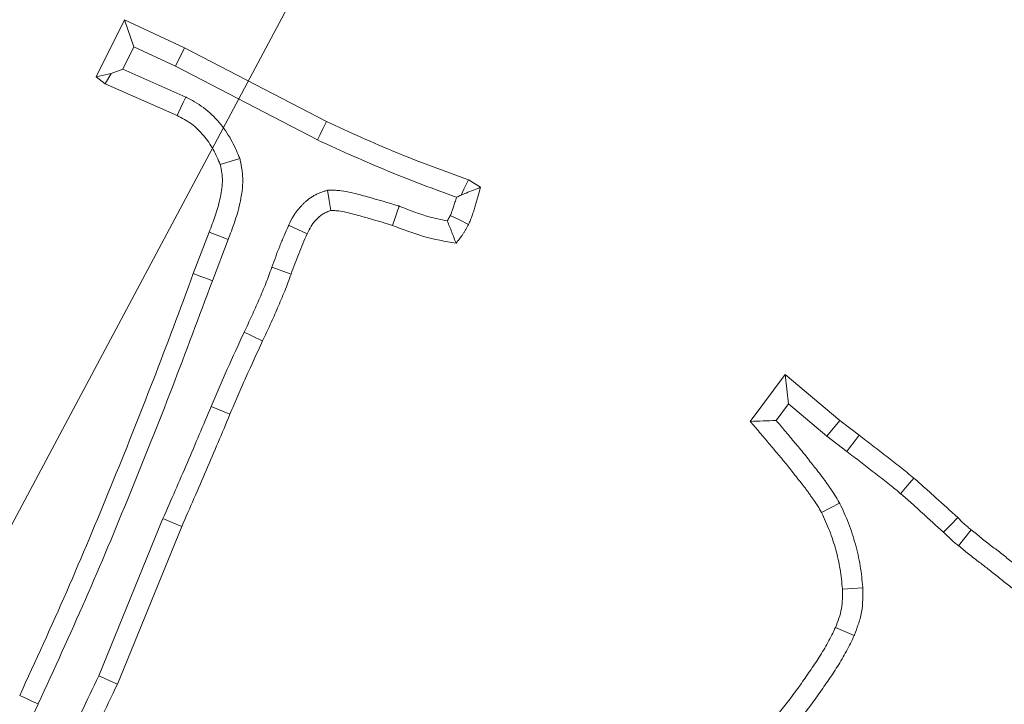
# Model space of a CAD drawing. Extents: x 12977 to 16409, y 1010 to 4196.
# Drawn here: x 14764 to 14787, y 1675 to 1690 of the extents above; entities that cross this region are included whole.
import ezdxf

# ---------------------------------------------------------------- set-up
doc = ezdxf.new("R2010")
doc.units = 0
doc.header["$LTSCALE"] = 5
doc.layers.add('Bemaßungen(Brunner)', color=7, linetype='Continuous', lineweight=25)
doc.layers.add('SLD-0', color=7, linetype='Continuous')
doc.styles.add('Brunner 2014', font='arial.ttf', dxfattribs={"height": 35})
doc.dimstyles.new('Brunner 2014', dxfattribs={"dimscale": 5, "dimtxt": 35, "dimasz": 5, "dimexe": 3.175, "dimexo": 0, "dimgap": 0.762, "dimtad": 1, "dimdec": 0, "dimrnd": 1e-08, "dimtxsty": 'Brunner 2014', "dimcen": 0.09, "dimdle": 10, "dimclrd": 7, "dimclre": 7, "dimclrt": 7, "dimadec": 1, "dimazin": 2, "dimtfac": 0.666667, "dimtdec": 0, "dimtmove": 0, "dimatfit": 3, "dimldrblk": 'Filled-1', "dimfxl": 1, "dimtolj": 1, "dimlwd": 5, "dimlwe": 5, "dimarcsym": 0})
doc.dimstyles.new('STANDARD-Brunner-IIGroßer Text', dxfattribs={"dimscale": 5, "dimtxt": 35, "dimasz": 5, "dimexe": 3.175, "dimexo": 0, "dimgap": 0.762, "dimtad": 1, "dimdec": 0, "dimrnd": 1e-08, "dimtxsty": 'Brunner 2014', "dimcen": 0.09, "dimdle": 10, "dimclrd": 7, "dimclre": 7, "dimclrt": 7, "dimadec": 1, "dimazin": 2, "dimtfac": 0.666667, "dimtdec": 0, "dimtmove": 0, "dimatfit": 3, "dimldrblk": 'Filled-1', "dimfxl": 1, "dimtolj": 1, "dimlwd": 5, "dimlwe": 5, "dimarcsym": 0})

# ---------------------------------------------------------------- blocks, each defined once
blk = doc.blocks.new('*D187')
at = {"layer": 'Defpoints', "color": 0, "lineweight": 5, "transparency": 16777216}
for p in [(14782.568, 1601.647), (14621.092, 1522.113)]:
    blk.add_point(p, dxfattribs=at)
at = {"layer": 'SLD-0', "color": 7, "lineweight": 5, "transparency": 16777216}
for p, q in [((15492.746, 1951.44), (14804.995, 1612.693)), ((14621.092, 1522.113), (14782.568, 1601.647)), ((14598.665, 1511.067), (14576.238, 1500.021))]:
    blk.add_line(p, q, dxfattribs=at)
for points in [[(14803.154, 1616.431), (14806.836, 1608.955), (14782.568, 1601.647)], [(14596.824, 1514.805), (14600.506, 1507.329), (14621.092, 1522.113)]]:
    blk.add_solid(points, dxfattribs=at)
at = {"layer": 'SLD-0', "color": 1, "lineweight": 9, "transparency": 16777216, "insert": (15196.823, 1851.955), "char_height": 35, "attachment_point": 1, "rotation": 26.2222, "style": 'Brunner 2014'}
blk.add_mtext('\\A1;%%C160/180/200', dxfattribs=at)
blk = doc.blocks.new('Filled-1')
at = {"color": 0}
for p, q in [((0, 0), (-1, 0.16667)), ((-1, 0.16667), (-1, -0.16667)), ((-1, 0), (0, 0)), ((-1, -0.16667), (0, 0))]:
    blk.add_line(p, q, dxfattribs=at)
at = {"color": 0, "flags": 128}
blk.add_lwpolyline([(-1, -0.16667), (0, 0), (-1, 0.16667), (-1, -0.16667)], dxfattribs=at)
at = {"color": 0}
blk.add_solid([(-1, -0.16667), (0, 0), (-1, 0.16667), (-1, -0.16667)], dxfattribs=at)
blk = doc.blocks.new('*D188')
at = {"layer": 'Defpoints', "color": 0, "lineweight": 5, "transparency": 16777216}
for p in [(14790.453, 1728.131), (14613.206, 1395.629)]:
    blk.add_point(p, dxfattribs=at)
at = {"layer": 'SLD-0', "color": 7, "linetype": 'Continuous', "lineweight": 5, "transparency": 16777216}
for p, q in [((14878.786, 1893.837), (14802.213, 1750.192)), ((14613.206, 1395.629), (14790.453, 1728.131)), ((14601.446, 1373.568), (14589.686, 1351.507))]:
    blk.add_line(p, q, dxfattribs=at)
at = {"layer": 'SLD-0', "color": 7, "lineweight": 5, "transparency": 16777216}
for points in [[(14798.537, 1752.152), (14805.89, 1748.232), (14790.453, 1728.131)], [(14597.769, 1375.528), (14605.123, 1371.608), (14613.206, 1395.629)]]:
    blk.add_solid(points, dxfattribs=at)
at = {"layer": 'SLD-0', "color": 7, "lineweight": 9, "transparency": 16777216, "insert": (14786.076, 1808.157), "char_height": 35, "attachment_point": 1, "rotation": 61.9392, "style": 'Brunner 2014'}
blk.add_mtext('\\A1;∅377', dxfattribs=at)
blk = doc.blocks.new('*D189')
at = {"layer": 'Bemaßungen(Brunner)', "color": 7, "linetype": 'Continuous', "lineweight": 5, "transparency": 16777216}
for p, q in [((15031.442, 1880.077), (14880.974, 1734.82)), ((14540.672, 1406.303), (14862.988, 1717.457)), ((14522.686, 1388.94), (14504.699, 1371.576))]:
    blk.add_line(p, q, dxfattribs=at)
at = {"layer": 'Bemaßungen(Brunner)', "color": 7, "lineweight": 5, "transparency": 16777216}
for points in [[(14878.08, 1737.818), (14883.868, 1731.823), (14862.988, 1717.457)], [(14519.792, 1391.938), (14525.579, 1385.942), (14540.672, 1406.303)]]:
    blk.add_solid(points, dxfattribs=at)
at = {"layer": 'Defpoints', "color": 0, "lineweight": 5, "transparency": 16777216}
for p in [(14862.988, 1717.457), (14540.672, 1406.303)]:
    blk.add_point(p, dxfattribs=at)
at = {"layer": 'Bemaßungen(Brunner)', "color": 7, "lineweight": 9, "transparency": 16777216, "insert": (14971.422, 1853.63), "char_height": 35, "attachment_point": 5, "rotation": 43.9905, "style": 'Brunner 2014'}
blk.add_mtext('\\A1;∅448', dxfattribs=at)
blk = doc.blocks.new('*D194')
at = {"layer": 'Bemaßungen(Brunner)', "color": 7, "linetype": 'Continuous', "lineweight": 5, "transparency": 16777216}
for p, q in [((14701.83, 1561.88), (14701.83, 1950.322)), ((15166.085, 1659.13), (15166.085, 1950.322)), ((15141.085, 1934.447), (14726.83, 1934.447))]:
    blk.add_line(p, q, dxfattribs=at)
at = {"layer": 'Bemaßungen(Brunner)', "color": 7, "lineweight": 5, "transparency": 16777216}
for points in [[(14726.83, 1938.614), (14726.83, 1930.28), (14701.83, 1934.447)], [(15141.085, 1938.614), (15141.085, 1930.28), (15166.085, 1934.447)]]:
    blk.add_solid(points, dxfattribs=at)
at = {"layer": 'Defpoints', "color": 0, "lineweight": 5, "transparency": 16777216}
for p in [(14701.83, 1934.447), (15166.085, 1659.13), (14701.83, 1561.88)]:
    blk.add_point(p, dxfattribs=at)
at = {"layer": 'Bemaßungen(Brunner)', "color": 7, "lineweight": 9, "transparency": 16777216, "insert": (14929.936, 1956.127), "char_height": 35, "attachment_point": 5, "style": 'Brunner 2014'}
blk.add_mtext('\\A1;464', dxfattribs=at)

msp = doc.modelspace()

# ---------------------------------------------------------------- linework, layer by layer
at = {"color": 7, "linetype": 'Continuous', "lineweight": 9}
for p, q in [((14766.117, 1689.103), (14766.768, 1690.405)), ((14766.982, 1689.79), (14766.768, 1690.405)), ((14766.768, 1690.405), (14768.138, 1689.765)), ((14766.725, 1689.276), (14766.982, 1689.79)), ((14766.982, 1689.79), (14767.932, 1689.347)), ((14767.932, 1689.347), (14768.138, 1689.765)), ((14768.138, 1689.765), (14771.388, 1688.078)), ((14766.725, 1689.276), (14766.462, 1689.181)), ((14768.173, 1688.639), (14766.725, 1689.276)), ((14767.932, 1689.347), (14771.183, 1687.659)), ((14766.462, 1689.181), (14766.117, 1689.103)), ((14766.321, 1688.944), (14766.117, 1689.103)), ((14766.462, 1689.181), (14766.321, 1688.944)), ((14767.969, 1688.219), (14766.321, 1688.944)), ((14774.637, 1686.742), (14774.915, 1686.572)), ((14768.342, 1684.596), (14768.704, 1685.547)), ((14768.779, 1684.432), (14769.14, 1685.38)), ((14770.139, 1684.742), (14770.578, 1684.585)), ((14781.087, 1681.213), (14781.885, 1682.289)), ((14781.964, 1681.613), (14781.885, 1682.289)), ((14781.885, 1682.289), (14783.136, 1681.236)), ((14781.683, 1681.234), (14781.964, 1681.613)), ((14781.964, 1681.613), (14782.844, 1680.872)), ((14768.75, 1681.555), (14769.18, 1681.375)), ((14782.844, 1680.872), (14783.136, 1681.236)), ((14783.136, 1681.236), (14783.578, 1680.896)), ((14782.844, 1680.872), (14783.296, 1680.525)), ((14783.132, 1679.344), (14782.717, 1679.13)), ((14767.647, 1678.987), (14766.177, 1675.387)), ((14768.076, 1678.805), (14766.604, 1675.199))]:
    msp.add_line(p, q, dxfattribs=at)
at = {"color": 7, "linetype": 'Continuous', "lineweight": 9, "flags": 128}
for points in [[(14768.173, 1688.639), (14768.111, 1688.513), (14768.05, 1688.387), (14767.969, 1688.219)], [(14771.183, 1687.659), (14771.245, 1687.785), (14771.306, 1687.91), (14771.388, 1688.078)], [(14769.406, 1687.234), (14769.183, 1687.164), (14768.959, 1687.093)], [(14774.47, 1686.396), (14774.536, 1686.531), (14774.637, 1686.742)], [(14771.415, 1686.507), (14771.452, 1686.273), (14771.49, 1686.04)], [(14773.052, 1686.141), (14773.007, 1686.009), (14772.961, 1685.877), (14772.899, 1685.7)], [(14774.224, 1685.929), (14774.434, 1685.826), (14774.643, 1685.723)], [(14770.522, 1685.702), (14770.734, 1685.605), (14770.946, 1685.508)], [(14769.14, 1685.38), (14768.922, 1685.464), (14768.704, 1685.547)], [(14768.779, 1684.432), (14768.648, 1684.481), (14768.517, 1684.531), (14768.342, 1684.596)], [(14769.505, 1683.254), (14769.632, 1683.195), (14769.758, 1683.135), (14769.927, 1683.056)], [(14783.296, 1680.525), (14783.38, 1680.636), (14783.465, 1680.748), (14783.578, 1680.896)], [(14784.531, 1679.557), (14784.683, 1679.734), (14784.835, 1679.911)], [(14767.647, 1678.987), (14767.861, 1678.896), (14768.076, 1678.805)], [(14785.515, 1678.674), (14785.676, 1678.842), (14785.837, 1679.011)], [(14785.857, 1678.364), (14786.002, 1678.546), (14786.148, 1678.728)], [(14783.665, 1677.4), (14783.432, 1677.387), (14783.199, 1677.375)], [(14783.469, 1676.313), (14783.254, 1676.405), (14783.04, 1676.497)], [(14766.177, 1675.387), (14766.305, 1675.33), (14766.433, 1675.274), (14766.604, 1675.199)], [(14764.791, 1674.742), (14764.664, 1674.801), (14764.537, 1674.86), (14764.368, 1674.938)]]:
    msp.add_lwpolyline(points, dxfattribs=at)
at = {"color": 7, "linetype": 'Continuous', "lineweight": 9}
msp.add_circle((14701.83, 1561.88), 224, dxfattribs=at)
msp.add_arc((14701.83, 1561.88), 155.568, 204.84481, 155.15519, dxfattribs=at)
for points, knots in [([(14769.406, 1687.234), (14769.4, 1687.249), (14769.394, 1687.264), (14769.387, 1687.278), (14769.336, 1687.396), (14769.28, 1687.528), (14769.165, 1687.736), (14769.122, 1687.804), (14769.032, 1687.935), (14768.983, 1687.998), (14768.83, 1688.178), (14768.714, 1688.294), (14768.507, 1688.448), (14768.437, 1688.491), (14768.307, 1688.567), (14768.245, 1688.6), (14768.189, 1688.631), (14768.183, 1688.633), (14768.178, 1688.636), (14768.173, 1688.639)], [-0.031149, -0.031149, -0.031149, -0.031149, 0, 0, 0, 0.25, 0.25, 0.375, 0.375, 0.5, 0.5, 0.75, 0.75, 0.875, 0.875, 1, 1, 1, 1.01165, 1.01165, 1.01165, 1.01165]), ([(14768.959, 1687.093), (14768.908, 1687.211), (14768.857, 1687.329), (14768.764, 1687.497), (14768.73, 1687.551), (14768.657, 1687.656), (14768.618, 1687.707), (14768.493, 1687.855), (14768.401, 1687.946), (14768.247, 1688.06), (14768.193, 1688.094), (14768.082, 1688.159), (14768.025, 1688.189), (14767.969, 1688.219)], [0, 0, 0, 0, 0.25, 0.25, 0.375, 0.375, 0.5, 0.5, 0.75, 0.75, 0.875, 0.875, 1, 1, 1, 1]), ([(14771.388, 1688.078), (14771.921, 1687.834), (14772.454, 1687.59), (14773.537, 1687.145), (14774.087, 1686.943), (14774.637, 1686.742)], [0, 0, 0, 0, 0.5, 0.5, 1, 1, 1, 1]), ([(14771.183, 1687.659), (14771.187, 1687.657), (14771.19, 1687.656), (14771.194, 1687.654), (14771.727, 1687.41), (14772.265, 1687.164), (14773.333, 1686.724), (14773.853, 1686.532), (14774.367, 1686.344)], [-0.0033073, -0.0033073, -0.0033073, -0.0033073, 0, 0, 0, 0.5, 0.5, 0.9665854, 0.9665854, 0.9665854, 0.9665854]), ([(14769.14, 1685.38), (14769.188, 1685.504), (14769.238, 1685.633), (14769.331, 1685.908), (14769.374, 1686.053), (14769.424, 1686.278), (14769.438, 1686.353), (14769.461, 1686.511), (14769.47, 1686.596), (14769.474, 1686.731), (14769.474, 1686.777), (14769.468, 1686.872), (14769.463, 1686.918), (14769.445, 1687.047), (14769.429, 1687.122), (14769.416, 1687.187), (14769.413, 1687.203), (14769.409, 1687.219), (14769.406, 1687.234)], [0.000656, 0.000656, 0.000656, 0.000656, 0.25, 0.25, 0.5, 0.5, 0.625, 0.625, 0.75, 0.75, 0.8125, 0.8125, 0.875, 0.875, 1, 1, 1, 1.029999, 1.029999, 1.029999, 1.029999]), ([(14768.704, 1685.547), (14768.752, 1685.671), (14768.8, 1685.795), (14768.886, 1686.046), (14768.923, 1686.174), (14768.966, 1686.368), (14768.979, 1686.434), (14768.998, 1686.566), (14769.005, 1686.632), (14769.008, 1686.732), (14769.007, 1686.765), (14769.003, 1686.831), (14769, 1686.864), (14768.986, 1686.962), (14768.973, 1687.028), (14768.959, 1687.093)], [0, 0, 0, 0, 0.25, 0.25, 0.5, 0.5, 0.625, 0.625, 0.75, 0.75, 0.8125, 0.8125, 0.875, 0.875, 1, 1, 1, 1]), ([(14774.47, 1686.396), (14774.509, 1686.411), (14774.548, 1686.426), (14774.587, 1686.442), (14774.642, 1686.463), (14774.697, 1686.485), (14774.751, 1686.507), (14774.806, 1686.528), (14774.86, 1686.55), (14774.915, 1686.572)], [0.0002094051, 0.0002094051, 0.0002094051, 0.0002094051, 0.0004572822, 0.0004572822, 0.0004572822, 0.0008077232, 0.0008077232, 0.0008077232, 0.001158166, 0.001158166, 0.001158166, 0.001158166]), ([(14774.915, 1686.572), (14774.896, 1686.5), (14774.877, 1686.428), (14774.847, 1686.321), (14774.836, 1686.285), (14774.815, 1686.214), (14774.804, 1686.178), (14774.782, 1686.108), (14774.77, 1686.072), (14774.748, 1686.001), (14774.737, 1685.966), (14774.719, 1685.913), (14774.713, 1685.895), (14774.7, 1685.86), (14774.694, 1685.843), (14774.673, 1685.791), (14774.658, 1685.757), (14774.643, 1685.723)], [0, 0, 0, 0, 0.25, 0.25, 0.375, 0.375, 0.5, 0.5, 0.625, 0.625, 0.75, 0.75, 0.8125, 0.8125, 0.875, 0.875, 1, 1, 1, 1]), ([(14771.415, 1686.507), (14771.39, 1686.498), (14771.365, 1686.49), (14771.339, 1686.481), (14771.308, 1686.471), (14771.268, 1686.457), (14771.197, 1686.428), (14771.172, 1686.417), (14771.118, 1686.39), (14771.088, 1686.374), (14771.007, 1686.323), (14770.962, 1686.287), (14770.905, 1686.237), (14770.888, 1686.221), (14770.855, 1686.19), (14770.841, 1686.175), (14770.794, 1686.127), (14770.763, 1686.092), (14770.716, 1686.035), (14770.701, 1686.015), (14770.671, 1685.973), (14770.656, 1685.95), (14770.59, 1685.845), (14770.555, 1685.769), (14770.526, 1685.71), (14770.525, 1685.707), (14770.524, 1685.705), (14770.522, 1685.702)], [-0.10069, -0.10069, -0.10069, -0.10069, 0, 0, 0, 0.125, 0.125, 0.1875, 0.1875, 0.25, 0.25, 0.375, 0.375, 0.4375, 0.4375, 0.5, 0.5, 0.625, 0.625, 0.6875, 0.6875, 0.75, 0.75, 1, 1, 1, 1.010906, 1.010906, 1.010906, 1.010906]), ([(14773.052, 1686.141), (14773.047, 1686.143), (14773.041, 1686.144), (14773.036, 1686.146), (14772.805, 1686.217), (14772.566, 1686.289), (14772.266, 1686.372), (14772.205, 1686.388), (14772.084, 1686.42), (14772.026, 1686.435), (14771.889, 1686.468), (14771.812, 1686.484), (14771.705, 1686.497), (14771.682, 1686.499), (14771.639, 1686.502), (14771.618, 1686.503), (14771.56, 1686.506), (14771.525, 1686.506), (14771.495, 1686.506), (14771.468, 1686.506), (14771.442, 1686.507), (14771.415, 1686.507)], [-0.011991, -0.011991, -0.011991, -0.011991, 0, 0, 0, 0.5, 0.5, 0.625, 0.625, 0.75, 0.75, 0.875, 0.875, 0.90625, 0.90625, 0.9375, 0.9375, 1, 1, 1, 1.054788, 1.054788, 1.054788, 1.054788]), ([(14774.367, 1686.344), (14774.361, 1686.324), (14774.354, 1686.303), (14774.337, 1686.248), (14774.325, 1686.212), (14774.303, 1686.14), (14774.293, 1686.108), (14774.278, 1686.064), (14774.273, 1686.05), (14774.264, 1686.025), (14774.26, 1686.013), (14774.246, 1685.979), (14774.235, 1685.955), (14774.224, 1685.929)], [0.4247032, 0.4247032, 0.4247032, 0.4247032, 0.5, 0.5, 0.625, 0.625, 0.75, 0.75, 0.8125, 0.8125, 0.875, 0.875, 0.9756857, 0.9756857, 0.9756857, 0.9756857]), ([(14774.152, 1685.803), (14774.008, 1685.831), (14773.87, 1685.861), (14773.527, 1685.957), (14773.305, 1686.043), (14773.069, 1686.135), (14773.063, 1686.137), (14773.058, 1686.139), (14773.052, 1686.141)], [0.1939887, 0.1939887, 0.1939887, 0.1939887, 0.5, 0.5, 1, 1, 1, 1.0114552, 1.0114552, 1.0114552, 1.0114552]), ([(14771.49, 1686.04), (14771.459, 1686.029), (14771.427, 1686.019), (14771.382, 1686), (14771.367, 1685.993), (14771.338, 1685.979), (14771.324, 1685.971), (14771.282, 1685.945), (14771.256, 1685.925), (14771.219, 1685.892), (14771.207, 1685.881), (14771.183, 1685.858), (14771.172, 1685.847), (14771.137, 1685.811), (14771.115, 1685.787), (14771.085, 1685.748), (14771.075, 1685.735), (14771.056, 1685.709), (14771.047, 1685.695), (14771.003, 1685.626), (14770.975, 1685.567), (14770.946, 1685.508)], [0, 0, 0, 0, 0.125, 0.125, 0.1875, 0.1875, 0.25, 0.25, 0.375, 0.375, 0.4375, 0.4375, 0.5, 0.5, 0.625, 0.625, 0.6875, 0.6875, 0.75, 0.75, 1, 1, 1, 1]), ([(14772.899, 1685.7), (14772.667, 1685.771), (14772.436, 1685.842), (14772.144, 1685.922), (14772.085, 1685.938), (14771.968, 1685.968), (14771.909, 1685.984), (14771.791, 1686.012), (14771.731, 1686.024), (14771.656, 1686.033), (14771.641, 1686.035), (14771.611, 1686.037), (14771.596, 1686.038), (14771.551, 1686.039), (14771.52, 1686.04), (14771.49, 1686.04)], [0, 0, 0, 0, 0.5, 0.5, 0.625, 0.625, 0.75, 0.75, 0.875, 0.875, 0.90625, 0.90625, 0.9375, 0.9375, 1, 1, 1, 1]), ([(14774.224, 1685.929), (14774.207, 1685.898), (14774.191, 1685.869), (14774.168, 1685.829), (14774.16, 1685.816), (14774.152, 1685.803)], [0.0416027, 0.0416027, 0.0416027, 0.0416027, 0.25, 0.25, 0.3645478, 0.3645478, 0.3645478, 0.3645478]), ([(14770.522, 1685.702), (14770.521, 1685.7), (14770.52, 1685.697), (14770.519, 1685.694), (14770.486, 1685.618), (14770.452, 1685.541), (14770.385, 1685.384), (14770.351, 1685.303), (14770.255, 1685.06), (14770.197, 1684.901), (14770.14, 1684.745), (14770.14, 1684.744), (14770.14, 1684.743), (14770.139, 1684.742)], [-0.008656, -0.008656, -0.008656, -0.008656, 0, 0, 0, 0.25, 0.25, 0.5, 0.5, 1, 1, 1, 1.002889, 1.002889, 1.002889, 1.002889]), ([(14774.354, 1685.293), (14774.105, 1685.336), (14773.856, 1685.38), (14773.371, 1685.517), (14773.135, 1685.608), (14772.899, 1685.7)], [0, 0, 0, 0, 0.5, 0.5, 1, 1, 1, 1]), ([(14774.152, 1685.803), (14774.19, 1685.717), (14774.224, 1685.632), (14774.257, 1685.547), (14774.29, 1685.462), (14774.322, 1685.377), (14774.354, 1685.293)], [0, 0, 0, 0, 0.000570335, 0.000570335, 0.000570335, 0.001140832, 0.001140832, 0.001140832, 0.001140832]), ([(14774.643, 1685.723), (14774.622, 1685.685), (14774.601, 1685.647), (14774.569, 1685.591), (14774.558, 1685.572), (14774.535, 1685.536), (14774.523, 1685.517), (14774.463, 1685.428), (14774.409, 1685.36), (14774.354, 1685.293)], [0, 0, 0, 0, 0.25, 0.25, 0.375, 0.375, 0.5, 0.5, 1, 1, 1, 1]), ([(14770.946, 1685.508), (14770.913, 1685.432), (14770.88, 1685.356), (14770.815, 1685.204), (14770.784, 1685.127), (14770.692, 1684.896), (14770.635, 1684.741), (14770.578, 1684.585)], [0, 0, 0, 0, 0.25, 0.25, 0.5, 0.5, 1, 1, 1, 1]), ([(14770.139, 1684.742), (14770.139, 1684.741), (14770.139, 1684.741), (14770.138, 1684.74), (14770.115, 1684.674), (14770.093, 1684.611), (14770.049, 1684.49), (14770.026, 1684.432), (14769.977, 1684.311), (14769.951, 1684.249), (14769.897, 1684.123), (14769.87, 1684.059), (14769.79, 1683.871), (14769.736, 1683.749), (14769.624, 1683.505), (14769.566, 1683.382), (14769.506, 1683.257), (14769.506, 1683.256), (14769.505, 1683.255), (14769.505, 1683.254)], [-0.001727, -0.001727, -0.001727, -0.001727, 0, 0, 0, 0.125, 0.125, 0.25, 0.25, 0.375, 0.375, 0.5, 0.5, 0.75, 0.75, 1, 1, 1, 1.001816, 1.001816, 1.001816, 1.001816]), ([(14764.368, 1674.938), (14764.732, 1675.729), (14765.095, 1676.52), (14765.792, 1678.116), (14766.127, 1678.92), (14766.786, 1680.531), (14767.109, 1681.34), (14767.735, 1682.965), (14768.038, 1683.78), (14768.342, 1684.596)], [0, 0, 0, 0, 0.25, 0.25, 0.5, 0.5, 0.75, 0.75, 1, 1, 1, 1]), ([(14770.578, 1684.585), (14770.555, 1684.52), (14770.532, 1684.454), (14770.485, 1684.324), (14770.459, 1684.26), (14770.407, 1684.131), (14770.38, 1684.068), (14770.326, 1683.94), (14770.299, 1683.876), (14770.218, 1683.685), (14770.162, 1683.558), (14770.046, 1683.307), (14769.987, 1683.182), (14769.927, 1683.056)], [0, 0, 0, 0, 0.125, 0.125, 0.25, 0.25, 0.375, 0.375, 0.5, 0.5, 0.75, 0.75, 1, 1, 1, 1]), ([(14764.791, 1674.742), (14764.791, 1674.743), (14764.792, 1674.743), (14764.792, 1674.744), (14765.155, 1675.534), (14765.52, 1676.329), (14766.221, 1677.934), (14766.558, 1678.741), (14767.219, 1680.357), (14767.543, 1681.169), (14768.171, 1682.8), (14768.475, 1683.617), (14768.779, 1684.432)], [-0.000135, -0.000135, -0.000135, -0.000135, 0, 0, 0, 0.25, 0.25, 0.5, 0.5, 0.75, 0.75, 0.9998335, 0.9998335, 0.9998335, 0.9998335]), ([(14769.505, 1683.254), (14769.504, 1683.253), (14769.504, 1683.252), (14769.504, 1683.251), (14769.375, 1682.972), (14769.247, 1682.694), (14769.056, 1682.27), (14768.993, 1682.127), (14768.869, 1681.84), (14768.809, 1681.696), (14768.75, 1681.555)], [-0.001639, -0.001639, -0.001639, -0.001639, 0, 0, 0, 0.5, 0.5, 0.75, 0.75, 1, 1, 1, 1]), ([(14769.927, 1683.056), (14769.799, 1682.778), (14769.671, 1682.499), (14769.482, 1682.08), (14769.42, 1681.94), (14769.299, 1681.658), (14769.239, 1681.517), (14769.18, 1681.375)], [0, 0, 0, 0, 0.5, 0.5, 0.75, 0.75, 1, 1, 1, 1]), ([(14768.75, 1681.555), (14768.66, 1681.34), (14768.57, 1681.126), (14768.479, 1680.911), (14768.388, 1680.696), (14768.297, 1680.482), (14768.206, 1680.268), (14768.114, 1680.054), (14768.021, 1679.84), (14767.927, 1679.627), (14767.834, 1679.413), (14767.74, 1679.2), (14767.647, 1678.987)], [0, 0, 0, 0, 0.000698781, 0.000698781, 0.000698781, 0.001397567, 0.001397567, 0.001397567, 0.002096415, 0.002096415, 0.002096415, 0.002795277, 0.002795277, 0.002795277, 0.002795277]), ([(14769.18, 1681.375), (14769, 1680.945), (14768.819, 1680.515), (14768.451, 1679.659), (14768.264, 1679.232), (14768.076, 1678.805)], [0, 0, 0, 0, 0.5, 0.5, 1, 1, 1, 1]), ([(14781.683, 1681.234), (14781.584, 1681.231), (14781.484, 1681.227), (14781.385, 1681.224), (14781.286, 1681.22), (14781.186, 1681.217), (14781.087, 1681.213)], [0, 0, 0, 0, 0.000582174, 0.000582174, 0.000582174, 0.001164349, 0.001164349, 0.001164349, 0.001164349]), ([(14782.717, 1679.13), (14782.69, 1679.178), (14782.663, 1679.226), (14782.604, 1679.319), (14782.573, 1679.365), (14782.525, 1679.432), (14782.51, 1679.455), (14782.478, 1679.501), (14782.463, 1679.523), (14782.431, 1679.569), (14782.415, 1679.591), (14782.383, 1679.636), (14782.367, 1679.658), (14782.317, 1679.724), (14782.282, 1679.767), (14782.213, 1679.853), (14782.179, 1679.897), (14782.111, 1679.984), (14782.077, 1680.027), (14782.01, 1680.115), (14781.976, 1680.158), (14781.871, 1680.286), (14781.799, 1680.37), (14781.692, 1680.497), (14781.657, 1680.539), (14781.586, 1680.624), (14781.551, 1680.666), (14781.445, 1680.793), (14781.374, 1680.878), (14781.231, 1681.046), (14781.159, 1681.129), (14781.087, 1681.213)], [0, 0, 0, 0, 0.0625, 0.0625, 0.125, 0.125, 0.15625, 0.15625, 0.1875, 0.1875, 0.21875, 0.21875, 0.25, 0.25, 0.3125, 0.3125, 0.375, 0.375, 0.4375, 0.4375, 0.5, 0.5, 0.625, 0.625, 0.6875, 0.6875, 0.75, 0.75, 0.875, 0.875, 1, 1, 1, 1]), ([(14783.132, 1679.344), (14783.129, 1679.349), (14783.126, 1679.354), (14783.124, 1679.359), (14783.097, 1679.406), (14783.065, 1679.463), (14782.991, 1679.58), (14782.955, 1679.631), (14782.908, 1679.7), (14782.893, 1679.72), (14782.862, 1679.765), (14782.846, 1679.788), (14782.813, 1679.836), (14782.796, 1679.861), (14782.76, 1679.911), (14782.74, 1679.937), (14782.683, 1680.012), (14782.646, 1680.058), (14782.577, 1680.145), (14782.545, 1680.185), (14782.48, 1680.268), (14782.447, 1680.312), (14782.377, 1680.402), (14782.34, 1680.449), (14782.228, 1680.587), (14782.154, 1680.673), (14782.049, 1680.797), (14782.014, 1680.838), (14781.944, 1680.922), (14781.909, 1680.964), (14781.811, 1681.082), (14781.747, 1681.158), (14781.683, 1681.234)], [-0.0065244, -0.0065244, -0.0065244, -0.0065244, 0, 0, 0, 0.0625, 0.0625, 0.125, 0.125, 0.15625, 0.15625, 0.1875, 0.1875, 0.21875, 0.21875, 0.25, 0.25, 0.3125, 0.3125, 0.375, 0.375, 0.4375, 0.4375, 0.5, 0.5, 0.625, 0.625, 0.6875, 0.6875, 0.75, 0.75, 0.8603174, 0.8603174, 0.8603174, 0.8603174]), ([(14783.578, 1680.896), (14783.684, 1680.816), (14783.791, 1680.736), (14783.949, 1680.615), (14784.002, 1680.574), (14784.106, 1680.492), (14784.159, 1680.451), (14784.263, 1680.368), (14784.315, 1680.327), (14784.42, 1680.245), (14784.473, 1680.205), (14784.578, 1680.123), (14784.63, 1680.082), (14784.733, 1679.997), (14784.784, 1679.954), (14784.835, 1679.911)], [0, 0, 0, 0, 0.25, 0.25, 0.375, 0.375, 0.5, 0.5, 0.625, 0.625, 0.75, 0.75, 0.875, 0.875, 1, 1, 1, 1]), ([(14783.296, 1680.525), (14783.297, 1680.524), (14783.297, 1680.524), (14783.298, 1680.523), (14783.404, 1680.443), (14783.51, 1680.364), (14783.664, 1680.246), (14783.715, 1680.207), (14783.817, 1680.126), (14783.869, 1680.085), (14783.974, 1680.002), (14784.028, 1679.959), (14784.136, 1679.876), (14784.189, 1679.835), (14784.29, 1679.757), (14784.337, 1679.719), (14784.433, 1679.64), (14784.481, 1679.599), (14784.531, 1679.557)], [-0.001742, -0.001742, -0.001742, -0.001742, 0, 0, 0, 0.25, 0.25, 0.375, 0.375, 0.5, 0.5, 0.625, 0.625, 0.75, 0.75, 0.875, 0.875, 0.998413, 0.998413, 0.998413, 0.998413]), ([(14784.835, 1679.911), (14784.92, 1679.838), (14785.004, 1679.764), (14785.171, 1679.614), (14785.255, 1679.539), (14785.505, 1679.313), (14785.671, 1679.162), (14785.837, 1679.011)], [0, 0, 0, 0, 0.25, 0.25, 0.5, 0.5, 1, 1, 1, 1]), ([(14784.531, 1679.557), (14784.616, 1679.484), (14784.695, 1679.414), (14784.859, 1679.268), (14784.943, 1679.192), (14785.189, 1678.97), (14785.351, 1678.822), (14785.515, 1678.674)], [0.0018674, 0.0018674, 0.0018674, 0.0018674, 0.25, 0.25, 0.5, 0.5, 0.9919026, 0.9919026, 0.9919026, 0.9919026]), ([(14783.665, 1677.4), (14783.664, 1677.407), (14783.663, 1677.413), (14783.663, 1677.42), (14783.648, 1677.572), (14783.633, 1677.734), (14783.591, 1677.99), (14783.574, 1678.074), (14783.537, 1678.239), (14783.516, 1678.32), (14783.45, 1678.559), (14783.4, 1678.719), (14783.275, 1679.042), (14783.204, 1679.191), (14783.139, 1679.328), (14783.137, 1679.334), (14783.134, 1679.339), (14783.132, 1679.344)], [-0.01081, -0.01081, -0.01081, -0.01081, 0, 0, 0, 0.25, 0.25, 0.375, 0.375, 0.5, 0.5, 0.75, 0.75, 1, 1, 1, 1.009299, 1.009299, 1.009299, 1.009299]), ([(14783.199, 1677.375), (14783.184, 1677.527), (14783.169, 1677.679), (14783.132, 1677.905), (14783.117, 1677.979), (14783.084, 1678.128), (14783.065, 1678.202), (14783.004, 1678.423), (14782.958, 1678.569), (14782.847, 1678.853), (14782.782, 1678.992), (14782.717, 1679.13)], [0, 0, 0, 0, 0.25, 0.25, 0.375, 0.375, 0.5, 0.5, 0.75, 0.75, 1, 1, 1, 1]), ([(14785.837, 1679.011), (14785.886, 1678.961), (14785.936, 1678.912), (14786.014, 1678.841), (14786.04, 1678.818), (14786.094, 1678.772), (14786.121, 1678.75), (14786.148, 1678.728)], [0, 0, 0, 0, 0.5, 0.5, 0.75, 0.75, 1, 1, 1, 1]), ([(14785.515, 1678.674), (14785.562, 1678.626), (14785.614, 1678.574), (14785.704, 1678.492), (14785.736, 1678.464), (14785.796, 1678.413), (14785.825, 1678.39), (14785.852, 1678.367), (14785.854, 1678.366), (14785.855, 1678.365), (14785.857, 1678.364)], [0.0257208, 0.0257208, 0.0257208, 0.0257208, 0.5, 0.5, 0.75, 0.75, 1, 1, 1, 1.0137489, 1.0137489, 1.0137489, 1.0137489]), ([(14786.148, 1678.728), (14786.187, 1678.697), (14786.226, 1678.667), (14786.303, 1678.605), (14786.341, 1678.573), (14786.417, 1678.51), (14786.455, 1678.478), (14786.533, 1678.418), (14786.573, 1678.388), (14786.692, 1678.299), (14786.771, 1678.239), (14786.925, 1678.116), (14787.002, 1678.053), (14787.157, 1677.93), (14787.235, 1677.87), (14787.353, 1677.779), (14787.392, 1677.749), (14787.469, 1677.687), (14787.507, 1677.656), (14787.583, 1677.593), (14787.621, 1677.561), (14787.679, 1677.515), (14787.699, 1677.499), (14787.738, 1677.469), (14787.757, 1677.454), (14787.817, 1677.41), (14787.857, 1677.38), (14787.915, 1677.335), (14787.935, 1677.319), (14787.973, 1677.288), (14787.992, 1677.272), (14788.011, 1677.256)], [0, 0, 0, 0, 0.0625, 0.0625, 0.125, 0.125, 0.1875, 0.1875, 0.25, 0.25, 0.375, 0.375, 0.5, 0.5, 0.625, 0.625, 0.6875, 0.6875, 0.75, 0.75, 0.8125, 0.8125, 0.84375, 0.84375, 0.875, 0.875, 0.9375, 0.9375, 0.96875, 0.96875, 1, 1, 1, 1]), ([(14785.857, 1678.364), (14785.858, 1678.363), (14785.86, 1678.361), (14785.861, 1678.36), (14785.901, 1678.329), (14785.936, 1678.302), (14786.004, 1678.246), (14786.041, 1678.215), (14786.121, 1678.149), (14786.166, 1678.113), (14786.252, 1678.046), (14786.294, 1678.015), (14786.413, 1677.925), (14786.483, 1677.873), (14786.631, 1677.754), (14786.708, 1677.691), (14786.871, 1677.562), (14786.952, 1677.5), (14787.066, 1677.412), (14787.103, 1677.383), (14787.175, 1677.325), (14787.21, 1677.296), (14787.286, 1677.234), (14787.326, 1677.201), (14787.389, 1677.15), (14787.41, 1677.133), (14787.455, 1677.098), (14787.477, 1677.081), (14787.54, 1677.035), (14787.577, 1677.007), (14787.626, 1676.969), (14787.641, 1676.957), (14787.673, 1676.931), (14787.689, 1676.917), (14787.706, 1676.903)], [-0.0024064, -0.0024064, -0.0024064, -0.0024064, 0, 0, 0, 0.0625, 0.0625, 0.125, 0.125, 0.1875, 0.1875, 0.25, 0.25, 0.375, 0.375, 0.5, 0.5, 0.625, 0.625, 0.6875, 0.6875, 0.75, 0.75, 0.8125, 0.8125, 0.84375, 0.84375, 0.875, 0.875, 0.9375, 0.9375, 0.96875, 0.96875, 0.9974033, 0.9974033, 0.9974033, 0.9974033]), ([(14783.04, 1676.497), (14783.067, 1676.568), (14783.095, 1676.639), (14783.142, 1676.781), (14783.162, 1676.853), (14783.189, 1676.999), (14783.195, 1677.073), (14783.2, 1677.224), (14783.199, 1677.299), (14783.199, 1677.375)], [0, 0, 0, 0, 0.25, 0.25, 0.5, 0.5, 0.75, 0.75, 1, 1, 1, 1]), ([(14783.469, 1676.313), (14783.471, 1676.318), (14783.473, 1676.324), (14783.475, 1676.329), (14783.502, 1676.4), (14783.532, 1676.477), (14783.589, 1676.647), (14783.616, 1676.74), (14783.653, 1676.945), (14783.661, 1677.042), (14783.667, 1677.222), (14783.666, 1677.305), (14783.665, 1677.38), (14783.665, 1677.387), (14783.665, 1677.394), (14783.665, 1677.4)], [-0.019401, -0.019401, -0.019401, -0.019401, 0, 0, 0, 0.25, 0.25, 0.5, 0.5, 0.75, 0.75, 1, 1, 1, 1.021816, 1.021816, 1.021816, 1.021816]), ([(14781.274, 1673.95), (14781.438, 1674.151), (14781.6, 1674.352), (14781.919, 1674.761), (14782.082, 1674.963), (14782.306, 1675.281), (14782.378, 1675.388), (14782.526, 1675.601), (14782.6, 1675.707), (14782.739, 1675.926), (14782.804, 1676.037), (14782.928, 1676.264), (14782.984, 1676.38), (14783.04, 1676.497)], [0, 0, 0, 0, 0.25, 0.25, 0.5, 0.5, 0.625, 0.625, 0.75, 0.75, 0.875, 0.875, 1, 1, 1, 1]), ([(14781.634, 1673.654), (14781.805, 1673.864), (14781.975, 1674.074), (14782.307, 1674.5), (14782.476, 1674.711), (14782.708, 1675.043), (14782.784, 1675.154), (14782.938, 1675.376), (14783.014, 1675.487), (14783.157, 1675.716), (14783.224, 1675.833), (14783.352, 1676.07), (14783.411, 1676.191), (14783.469, 1676.313)], [0, 0, 0, 0, 0.25, 0.25, 0.5, 0.5, 0.625, 0.625, 0.75, 0.75, 0.875, 0.875, 1, 1, 1, 1]), ([(14766.177, 1675.387), (14766.046, 1675.11), (14765.915, 1674.834), (14765.649, 1674.281), (14765.513, 1674.002), (14765.309, 1673.584), (14765.241, 1673.446), (14765.104, 1673.172), (14765.035, 1673.036), (14764.824, 1672.628), (14764.678, 1672.356), (14764.457, 1671.956), (14764.382, 1671.825), (14764.228, 1671.562), (14764.15, 1671.429), (14763.994, 1671.177), (14763.915, 1671.058), (14763.747, 1670.819), (14763.658, 1670.701), (14763.476, 1670.471), (14763.381, 1670.358), (14763.235, 1670.193), (14763.186, 1670.139), (14763.085, 1670.031), (14763.034, 1669.978), (14762.88, 1669.822), (14762.779, 1669.725), (14762.576, 1669.557), (14762.464, 1669.475), (14762.343, 1669.388)], [0.0017338, 0.0017338, 0.0017338, 0.0017338, 0.125, 0.125, 0.25, 0.25, 0.3125, 0.3125, 0.375, 0.375, 0.5, 0.5, 0.5625, 0.5625, 0.625, 0.625, 0.6875, 0.6875, 0.75, 0.75, 0.8125, 0.8125, 0.84375, 0.84375, 0.875, 0.875, 0.9375, 0.9375, 0.9975469, 0.9975469, 0.9975469, 0.9975469]), ([(14766.604, 1675.199), (14766.337, 1674.636), (14766.068, 1674.075), (14765.521, 1672.956), (14765.237, 1672.401), (14764.784, 1671.585), (14764.628, 1671.316), (14764.301, 1670.787), (14764.12, 1670.532), (14763.735, 1670.048), (14763.53, 1669.817), (14763.206, 1669.488), (14763.094, 1669.382), (14762.856, 1669.183), (14762.729, 1669.091), (14762.602, 1669)], [0, 0, 0, 0, 0.25, 0.25, 0.5, 0.5, 0.625, 0.625, 0.75, 0.75, 0.875, 0.875, 0.9375, 0.9375, 1, 1, 1, 1]), ([(14762.72, 1671.227), (14762.723, 1671.231), (14762.725, 1671.234), (14762.728, 1671.238), (14762.781, 1671.301), (14762.835, 1671.367), (14762.945, 1671.503), (14763, 1671.575), (14763.158, 1671.789), (14763.256, 1671.933), (14763.395, 1672.148), (14763.44, 1672.218), (14763.53, 1672.36), (14763.575, 1672.432), (14763.708, 1672.649), (14763.796, 1672.798), (14763.962, 1673.095), (14764.043, 1673.245), (14764.198, 1673.541), (14764.274, 1673.687), (14764.427, 1673.984), (14764.504, 1674.136), (14764.65, 1674.44), (14764.721, 1674.592), (14764.791, 1674.741), (14764.791, 1674.741), (14764.791, 1674.742), (14764.791, 1674.742)], [-0.003416, -0.003416, -0.003416, -0.003416, 0, 0, 0, 0.0625, 0.0625, 0.125, 0.125, 0.25, 0.25, 0.3125, 0.3125, 0.375, 0.375, 0.5, 0.5, 0.625, 0.625, 0.75, 0.75, 0.875, 0.875, 1, 1, 1, 1.000356, 1.000356, 1.000356, 1.000356])]:
    msp.add_open_spline(points, degree=3, knots=knots, dxfattribs=at)
msp.add_open_spline([(14774.367, 1686.344), (14774.402, 1686.362), (14774.436, 1686.379), (14774.47, 1686.396)], degree=3, dxfattribs=at)

# ---------------------------------------------------------------- dimensions: what is measured, and where the dimension line sits
at = {"layer": 'Bemaßungen(Brunner)', "lineweight": 9}
dim = msp.add_linear_dim(base=(14701.83, 1934.447), p1=(15166.085, 1659.13), p2=(14701.83, 1561.88), dimstyle='Brunner 2014', dxfattribs=at)
dim.commit()
dim.dimension.update_dxf_attribs({"geometry": '*D194', "text_midpoint": (14929.936, 1934.447), "dimtype": 160})
dim = msp.add_diameter_dim_2p(p1=(14540.672, 1406.303), p2=(14862.988, 1717.457), dimstyle='Brunner 2014', dxfattribs=at)
dim.commit()
dim.dimension.update_dxf_attribs({"geometry": '*D189', "text_midpoint": (14987.159, 1837.328), "dimtype": 163})
at = {"layer": 'SLD-0', "color": 7, "lineweight": 9}
dim = msp.add_diameter_dim_2p(p1=(14621.092, 1522.113), p2=(14782.568, 1601.647), text='%%C160/180/200', dimstyle='STANDARD-Brunner-IIGroßer Text', override={"dimclrt": 1}, dxfattribs=at)
dim.commit()
dim.dimension.update_dxf_attribs({"geometry": '*D187', "text_midpoint": (15352.246, 1882.238), "dimtype": 163})
dim = msp.add_diameter_dim_2p(p1=(14613.206, 1395.629), p2=(14790.453, 1728.131), dimstyle='Brunner 2014', dxfattribs=at)
dim.commit()
dim.dimension.update_dxf_attribs({"geometry": '*D188', "text_midpoint": (14849.849, 1839.553), "dimtype": 163})

doc.saveas('drawing.dxf')
